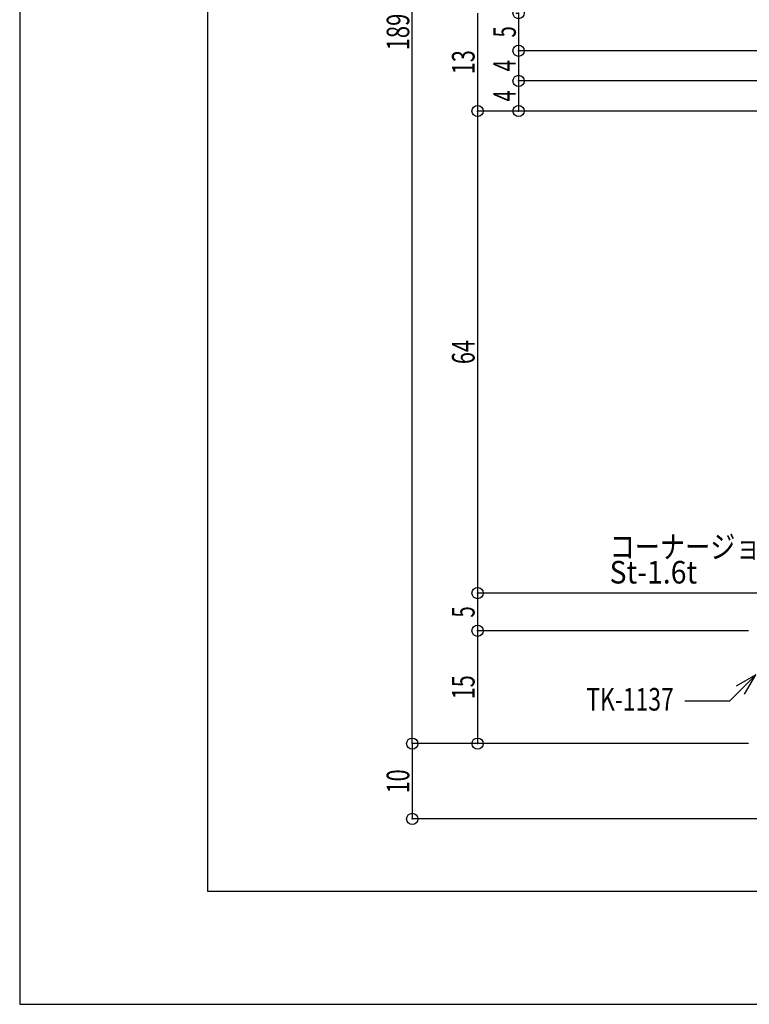
# Model space of a CAD drawing. Extents: x -210 to 210, y -148 to 148.
# Drawn here: x -210 to -113, y -148 to -18 of the extents above; entities that cross this region are included whole.
import ezdxf
from ezdxf.enums import TextEntityAlignment as Align

# ---------------------------------------------------------------- set-up
doc = ezdxf.new("R2010")
doc.units = 0
doc.header["$LTSCALE"] = 10
doc.header["$MEASUREMENT"] = 0
doc.header["$PDMODE"] = 32
doc.header["$PDSIZE"] = 1.5
for name, color, linetype in [('型材断面', 47, 'CONTINUOUS'), ('寸法', 80, 'CONTINUOUS'), ('文字', 79, 'CONTINUOUS'), ('通り芯', 15, 'CONTINUOUS')]:
    doc.layers.add(name, color=color, linetype=linetype)
doc.styles.add('TextStyle03', font='MONOTXT', dxfattribs={"height": 1, "bigfont": 'BIGFONT'})

# ---------------------------------------------------------------- blocks, each defined once
blk = doc.blocks.new('*U15')
at = {"layer": '型材断面', "linetype": 'Continuous'}
for p, q in [((-185, -133.5), (-185, 133.5)), ((195, -133.5), (-185, -133.5))]:
    blk.add_line(p, q, dxfattribs=at)
blk = doc.blocks.new('*U30')
at = {"layer": '寸法', "color": 0, "linetype": 'ByBlock'}
for p, q in [((-157.878568, -113.890035), (-157.878568, 75.113475)), ((-113.249065, -113.890035), (-157.878568, -113.890035))]:
    blk.add_line(p, q, dxfattribs=at)
at = {"layer": '寸法', "color": 0}
blk.add_point((-157.878568, -113.890035), dxfattribs=at)
at = {"layer": '寸法', "color": 0, "linetype": 'Continuous', "style": 'TextStyle03'}
blk.add_text('189', height=3, rotation=90, dxfattribs=at).set_placement((-158.275, -21.8375), (-158.275, -16.9625), align=Align.FIT)
blk = doc.blocks.new('*U34')
at = {"layer": '寸法', "color": 0, "linetype": 'ByBlock'}
for p in [(-149.208172, -16.887165), (-91.44963, -29.886255)]:
    blk.add_line(p, (-149.208172, -29.886255), dxfattribs=at)
at = {"layer": '寸法', "color": 0}
blk.add_point((-149.208172, -29.886255), dxfattribs=at)
at = {"layer": '寸法', "color": 0, "linetype": 'Continuous', "style": 'TextStyle03'}
blk.add_text('13', height=3, rotation=90, dxfattribs=at).set_placement((-149.6, -24.99375), (-149.6, -21.80625), align=Align.FIT)
blk = doc.blocks.new('*U35')
at = {"layer": '寸法', "color": 0, "linetype": 'ByBlock'}
for p in [(-149.208172, -29.886255), (-47.249065, -93.88998)]:
    blk.add_line(p, (-149.208172, -93.88998), dxfattribs=at)
at = {"layer": '寸法', "color": 0}
blk.add_point((-149.208172, -93.88998), dxfattribs=at)
at = {"layer": '寸法', "color": 0, "linetype": 'Continuous', "style": 'TextStyle03'}
blk.add_text('64', height=3, rotation=90, dxfattribs=at).set_placement((-149.6, -63.49375), (-149.6, -60.30625), align=Align.FIT)
blk = doc.blocks.new('*U42')
at = {"layer": '寸法', "color": 0, "linetype": 'ByBlock'}
for p, q in [((-144.11065, -16.887165), (-143.761965, -16.887165)), ((-143.761965, -16.887165), (-143.761965, -21.886503)), ((-93.149438, -21.886503), (-143.761965, -21.886503))]:
    blk.add_line(p, q, dxfattribs=at)
at = {"layer": '寸法', "color": 0}
for p in [(-143.761965, -16.887165), (-143.761965, -21.886503)]:
    blk.add_point(p, dxfattribs=at)
at = {"layer": '寸法', "color": 0, "linetype": 'Continuous', "style": 'TextStyle03'}
blk.add_text('5', height=3, rotation=90, dxfattribs=at).set_placement((-144.125, -20.125), (-144.125, -18.625), align=Align.FIT)
blk = doc.blocks.new('*U43')
at = {"layer": '寸法', "color": 0, "linetype": 'ByBlock'}
for p in [(-143.761965, -21.886503), (-93.14943, -25.886762)]:
    blk.add_line(p, (-143.761965, -25.886762), dxfattribs=at)
at = {"layer": '寸法', "color": 0}
blk.add_point((-143.761965, -25.886762), dxfattribs=at)
at = {"layer": '寸法', "color": 0, "linetype": 'Continuous', "style": 'TextStyle03'}
blk.add_text('4', height=3, rotation=90, dxfattribs=at).set_placement((-144.125, -24.625), (-144.125, -23.125), align=Align.FIT)
blk = doc.blocks.new('*U44')
at = {"layer": '寸法', "color": 0, "linetype": 'ByBlock'}
for p in [(-143.761965, -25.886762), (-94.44938, -29.886255)]:
    blk.add_line(p, (-143.761965, -29.886255), dxfattribs=at)
at = {"layer": '寸法', "color": 0}
blk.add_point((-143.761965, -29.886255), dxfattribs=at)
at = {"layer": '寸法', "color": 0, "linetype": 'Continuous', "style": 'TextStyle03'}
blk.add_text('4', height=3, rotation=90, dxfattribs=at).set_placement((-144.125, -28.625), (-144.125, -27.125), align=Align.FIT)
blk = doc.blocks.new('*U51')
at = {"layer": '寸法', "color": 0, "linetype": 'ByBlock'}
for p in [(-149.208172, -93.88998), (-113.249065, -98.890035)]:
    blk.add_line(p, (-149.208172, -98.890035), dxfattribs=at)
at = {"layer": '寸法', "color": 0}
for p in [(-149.208172, -93.88998), (-149.208172, -98.890035)]:
    blk.add_point(p, dxfattribs=at)
at = {"layer": '寸法', "color": 0, "linetype": 'Continuous', "style": 'TextStyle03'}
blk.add_text('5', height=3, rotation=90, dxfattribs=at).set_placement((-149.6, -97.15), (-149.6, -95.65), align=Align.FIT)
blk = doc.blocks.new('*U52')
at = {"layer": '寸法', "color": 0, "linetype": 'ByBlock'}
for p in [(-149.208172, -98.890035), (-114.249065, -113.890035)]:
    blk.add_line(p, (-149.208172, -113.890035), dxfattribs=at)
at = {"layer": '寸法', "color": 0}
blk.add_point((-149.208172, -113.890035), dxfattribs=at)
at = {"layer": '寸法', "color": 0, "linetype": 'Continuous', "style": 'TextStyle03'}
blk.add_text('15', height=3, rotation=90, dxfattribs=at).set_placement((-149.6, -107.99375), (-149.6, -104.80625), align=Align.FIT)
blk = doc.blocks.new('*U70')
at = {"layer": '寸法', "color": 0, "linetype": 'ByBlock'}
for points in [[(-112.249065, -104.741355), (-115.74701, -108.2393), (-121.67003, -108.2393)], [(-113.749065, -107.33943), (-112.249065, -104.741355), (-114.84714, -106.241355)]]:
    blk.add_lwpolyline(points, dxfattribs=at)
blk = doc.blocks.new('*U86')
at = {"layer": '寸法', "color": 0, "linetype": 'ByBlock'}
for p in [(-157.878568, -113.890035), (-98.249323, -123.890013)]:
    blk.add_line(p, (-157.878568, -123.890013), dxfattribs=at)
at = {"layer": '寸法', "color": 0}
for p in [(-157.878568, -113.890035), (-157.878568, -123.890013)]:
    blk.add_point(p, dxfattribs=at)
at = {"layer": '寸法', "color": 0, "linetype": 'Continuous', "style": 'TextStyle03'}
blk.add_text('10', height=3, rotation=90, dxfattribs=at).set_placement((-158.275, -120.49375), (-158.275, -117.30625), align=Align.FIT)

msp = doc.modelspace()

# ---------------------------------------------------------------- linework, layer by layer
at = {"layer": '通り芯', "linetype": 'Continuous'}
msp.add_lwpolyline([(-210, -148.5), (210, -148.5), (210, 148.5), (-210, 148.5)], close=True, dxfattribs=at)

# ---------------------------------------------------------------- block references
at = {"layer": '型材断面', "linetype": 'Continuous'}
msp.add_blockref('*U15', (0, 0), dxfattribs=at)
at = {"layer": '寸法', "linetype": 'Continuous'}
for name in ['*U30', '*U34', '*U42', '*U43', '*U44', '*U35', '*U51', '*U52', '*U70', '*U86']:
    msp.add_blockref(name, (0, 0), dxfattribs=at)

# ---------------------------------------------------------------- texts
at = {"layer": '文字', "linetype": 'Continuous', "style": 'TextStyle03'}
for s, p, p2 in [('コーナージョイント金物', (-131.675, -89.25), (-94.925, -89.25)), ('St-1.6t', (-131.675, -92.625), (-120.05, -92.625)), ('TK-1137', (-134.775, -109.5), (-123.15, -109.5))]:
    msp.add_text(s, height=3, dxfattribs=at).set_placement(p, p2, align=Align.FIT)

doc.saveas('drawing.dxf')
